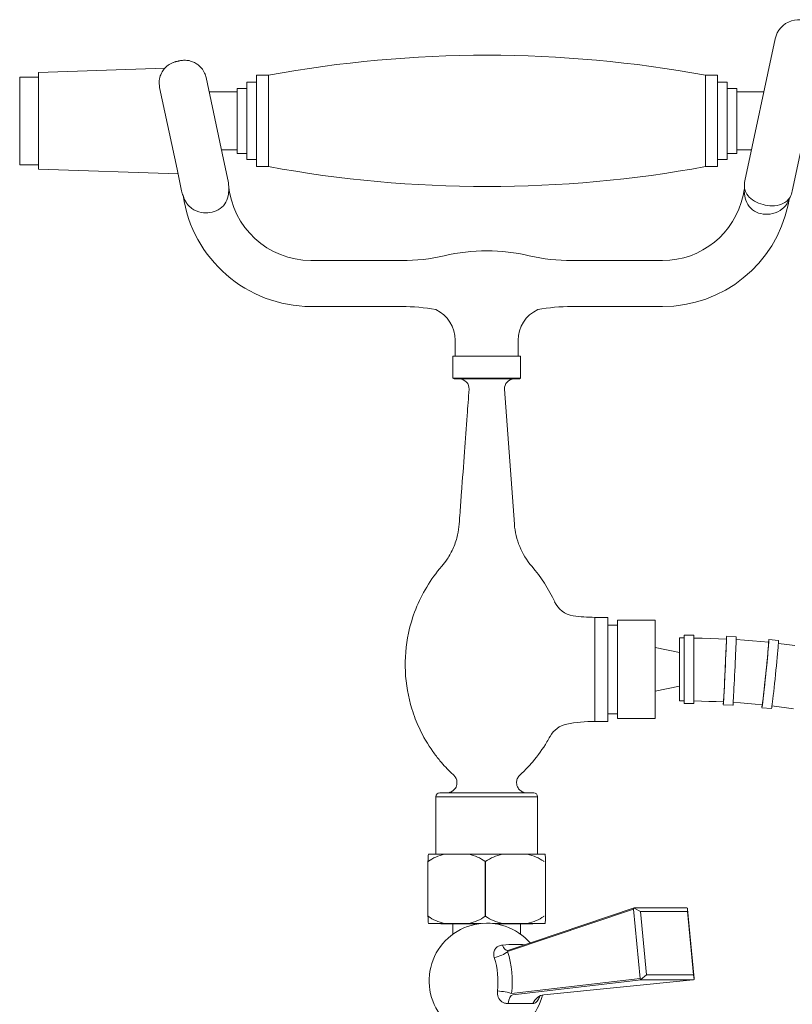
# Model space of a CAD drawing. Units: millimetres. Extents: x 15959 to 17303, y -4024 to -2175.
# Drawn here: x 16446 to 16605, y -3254 to -3050 of the extents above; entities that cross this region are included whole.
import ezdxf

# ---------------------------------------------------------------- set-up
doc = ezdxf.new("R2010")
doc.units = ezdxf.units.MM
doc.layers.add('layer 1', color=170, linetype='Continuous', lineweight=0)

msp = doc.modelspace()

# ---------------------------------------------------------------- linework, layer by layer
at = {"layer": 'layer 1', "ltscale": 0.06}
for p, q in [((16601.88, -3054.19), (16595.64, -3083.54)), ((16605.42, -3085.62), (16611.66, -3056.27)), ((16487.94, -3079.08), (16484.34, -3062.18)), ((16494.77, -3080.59), (16494.77, -3061.69)), ((16497.27, -3061.69), (16494.77, -3061.69)), ((16587.48, -3061.69), (16589.98, -3061.69)), ((16589.98, -3080.59), (16589.98, -3061.69)), ((16474.76, -3064.21), (16478.35, -3081.12)), ((16490.77, -3077.84), (16490.77, -3064.43)), ((16492.77, -3079.14), (16492.77, -3063.14)), ((16591.98, -3079.14), (16591.98, -3063.14)), ((16593.98, -3077.84), (16593.98, -3064.43)), ((16488.89, -3083.56), (16487.94, -3079.08)), ((16478.35, -3081.12), (16479.3, -3085.59)), ((16497.27, -3080.59), (16494.77, -3080.59)), ((16587.48, -3080.59), (16589.98, -3080.59)), ((16595.5, -3085.4), (16595.26, -3086.52)), ((16604.79, -3087.38), (16604.56, -3088.5)), ((16506.02, -3099.99), (16524.77, -3099.99)), ((16559.87, -3099.99), (16578.63, -3099.99)), ((16506.02, -3109.49), (16524.77, -3109.49)), ((16559.87, -3109.49), (16578.63, -3109.49)), ((16535.82, -3119.74), (16535.82, -3116.46)), ((16548.82, -3119.74), (16548.82, -3116.46)), ((16535.32, -3119.74), (16549.32, -3119.74)), ((16535.32, -3119.74), (16535.32, -3124.3)), ((16535.32, -3119.74), (16549.32, -3119.74)), ((16549.32, -3119.74), (16549.32, -3124.3)), ((16535.32, -3124.3), (16548.36, -3124.3)), ((16547.93, -3124.44), (16535.82, -3124.44)), ((16548.82, -3124.44), (16547.98, -3124.44)), ((16548.41, -3124.3), (16549.32, -3124.3)), ((16548.02, -3154.44), (16545.98, -3126.58)), ((16564.62, -3173.69), (16564.62, -3195.19)), ((16567.32, -3173.69), (16564.62, -3173.69)), ((16567.32, -3173.69), (16567.32, -3195.19)), ((16569.32, -3174.29), (16569.32, -3194.59)), ((16577.12, -3174.29), (16569.32, -3174.29)), ((16577.12, -3174.29), (16577.12, -3194.59)), ((16569.32, -3175.29), (16567.32, -3175.29)), ((16567.32, -3195.19), (16564.62, -3195.19)), ((16569.32, -3193.59), (16567.32, -3193.59)), ((16577.12, -3194.59), (16569.32, -3194.59)), ((16552.82, -3210.74), (16531.82, -3210.74)), ((16531.82, -3210.74), (16531.82, -3222.64)), ((16532.62, -3209.94), (16552.02, -3209.94)), ((16552.82, -3210.74), (16552.82, -3222.64)), ((16533.61, -3222.64), (16530.27, -3222.64)), ((16533.61, -3222.64), (16538.6, -3222.64)), ((16545.55, -3222.64), (16538.6, -3222.64)), ((16545.55, -3222.64), (16550.66, -3222.64)), ((16554.26, -3222.64), (16550.66, -3222.64)), ((16554.26, -3222.64), (16554.38, -3222.64)), ((16530.18, -3224.14), (16530.18, -3235.43)), ((16530.19, -3224.14), (16530.18, -3224.14)), ((16542.02, -3224.14), (16542.02, -3235.43)), ((16542.04, -3224.14), (16542.02, -3224.14)), ((16542.04, -3235.43), (16542.04, -3224.14)), ((16554.18, -3224.14), (16554.16, -3224.14)), ((16554.47, -3224.14), (16554.47, -3235.43)), ((16546.62, -3242.75), (16572.64, -3233.97)), ((16546.65, -3242.51), (16572.78, -3233.68)), ((16572.64, -3233.97), (16573.99, -3248.29)), ((16574.05, -3234.46), (16572.73, -3233.74)), ((16583.53, -3233.67), (16572.83, -3233.67)), ((16583.76, -3233.74), (16583.81, -3234.46)), ((16585.14, -3248.29), (16583.78, -3233.97)), ((16530.19, -3235.43), (16530.18, -3235.43)), ((16542.04, -3235.43), (16542.02, -3235.43)), ((16554.18, -3235.43), (16554.16, -3235.43)), ((16575.29, -3247.53), (16574.05, -3234.46)), ((16574.05, -3234.46), (16583.81, -3234.46)), ((16583.81, -3234.46), (16585.05, -3247.53)), ((16533.61, -3236.93), (16530.27, -3236.93)), ((16532.89, -3236.99), (16532.83, -3236.93)), ((16540.62, -3236.99), (16532.89, -3236.99)), ((16533.01, -3236.93), (16533.01, -3236.99)), ((16538.6, -3236.93), (16533.61, -3236.93)), ((16535.32, -3236.99), (16535.32, -3239.14)), ((16541.15, -3236.93), (16538.6, -3236.93)), ((16545.55, -3236.93), (16543.5, -3236.93)), ((16551.75, -3236.99), (16544.03, -3236.99)), ((16550.66, -3236.93), (16545.55, -3236.93)), ((16549.32, -3236.99), (16549.32, -3239.14)), ((16554.26, -3236.93), (16550.66, -3236.93)), ((16551.75, -3236.99), (16551.82, -3236.93)), ((16554.38, -3236.93), (16554.26, -3236.93)), ((16575.29, -3247.53), (16574.13, -3248.5)), ((16585.05, -3247.53), (16575.29, -3247.53)), ((16585.05, -3247.53), (16585.15, -3248.5)), ((16573.99, -3248.29), (16547.44, -3251.38)), ((16547.69, -3251.67), (16574.24, -3248.59)), ((16554.1, -3251.68), (16584.96, -3248.59)), ((16584.94, -3248.59), (16554.13, -3251.67)), ((16574.24, -3248.59), (16584.94, -3248.59))]:
    msp.add_line(p, q, dxfattribs=at)
at = {"layer": 'layer 1'}
for p, q in [((16449.77, -3061.14), (16475.81, -3060.27)), ((16449.77, -3061.14), (16449.77, -3081.14)), ((16497.27, -3061.69), (16497.27, -3080.59)), ((16587.48, -3061.69), (16587.48, -3080.59)), ((16490.77, -3065.14), (16484.97, -3065.14)), ((16492.77, -3064.43), (16490.77, -3064.43)), ((16494.77, -3063.14), (16492.77, -3063.14)), ((16589.98, -3063.14), (16591.98, -3063.14)), ((16591.98, -3064.43), (16593.98, -3064.43)), ((16593.98, -3065.14), (16599.55, -3065.14)), ((16490.77, -3077.14), (16487.52, -3077.14)), ((16593.98, -3077.14), (16597, -3077.14)), ((16492.77, -3077.84), (16490.77, -3077.84)), ((16494.77, -3079.14), (16492.77, -3079.14)), ((16589.98, -3079.14), (16591.98, -3079.14)), ((16591.98, -3077.84), (16593.98, -3077.84)), ((16449.77, -3081.14), (16478.56, -3082.09)), ((16582.12, -3177.94), (16582.12, -3190.94)), ((16583.12, -3191.51), (16583.12, -3177.36)), ((16583.12, -3177.36), (16585.12, -3177.36)), ((16585.12, -3191.51), (16585.12, -3177.36)), ((16585.12, -3177.96), (16586.83, -3177.99)), ((16586.83, -3177.99), (16588.51, -3178.04)), ((16588.51, -3178.04), (16590.17, -3178.1)), ((16590.17, -3178.1), (16591.82, -3178.18)), ((16591.8, -3179.05), (16591.78, -3179.52)), ((16591.81, -3178.67), (16591.8, -3179.05)), ((16591.82, -3178.4), (16591.81, -3178.67)), ((16591.82, -3178.18), (16591.82, -3178.23)), ((16591.82, -3178.23), (16591.82, -3178.4)), ((16591.85, -3177.6), (16593.84, -3177.7)), ((16593.83, -3178.29), (16595.54, -3178.41)), ((16595.54, -3178.41), (16597.22, -3178.54)), ((16597.22, -3178.54), (16598.89, -3178.68)), ((16598.89, -3178.68), (16600.54, -3178.85)), ((16600.54, -3178.9), (16600.53, -3179.07)), ((16600.54, -3178.85), (16600.54, -3178.9)), ((16600.59, -3178.27), (16602.58, -3178.48)), ((16577.12, -3179.94), (16582.12, -3180.94)), ((16591.73, -3180.72), (16591.7, -3181.43)), ((16591.76, -3180.08), (16591.73, -3180.72)), ((16591.78, -3179.52), (16591.76, -3180.08)), ((16600.4, -3180.75), (16600.34, -3181.38)), ((16600.45, -3180.19), (16600.4, -3180.75)), ((16600.49, -3179.72), (16600.45, -3180.19)), ((16600.52, -3179.34), (16600.49, -3179.72)), ((16600.53, -3179.07), (16600.52, -3179.34)), ((16602.56, -3179.07), (16604.27, -3179.28)), ((16604.27, -3179.28), (16605.95, -3179.51)), ((16591.63, -3182.99), (16591.59, -3183.82)), ((16591.66, -3182.19), (16591.63, -3182.99)), ((16591.7, -3181.43), (16591.66, -3182.19)), ((16600.2, -3182.85), (16600.13, -3183.65)), ((16600.28, -3182.09), (16600.2, -3182.85)), ((16600.34, -3181.38), (16600.28, -3182.09)), ((16591.55, -3184.67), (16591.51, -3185.52)), ((16591.59, -3183.82), (16591.55, -3184.67)), ((16600.04, -3184.48), (16599.96, -3185.32)), ((16600.13, -3183.65), (16600.04, -3184.48)), ((16591.43, -3187.16), (16591.39, -3187.92)), ((16591.47, -3186.35), (16591.43, -3187.16)), ((16591.51, -3185.52), (16591.47, -3186.35)), ((16599.78, -3186.99), (16599.7, -3187.79)), ((16599.87, -3186.17), (16599.78, -3186.99)), ((16599.96, -3185.32), (16599.87, -3186.17)), ((16577.12, -3188.94), (16582.12, -3187.94)), ((16591.35, -3188.62), (16591.32, -3189.26)), ((16591.39, -3187.92), (16591.35, -3188.62)), ((16599.61, -3188.55), (16599.54, -3189.26)), ((16599.7, -3187.79), (16599.61, -3188.55)), ((16585.12, -3190.96), (16586.67, -3190.99)), ((16586.67, -3190.99), (16588.2, -3191.04)), ((16588.2, -3191.04), (16589.71, -3191.09)), ((16589.71, -3191.09), (16591.2, -3191.16)), ((16591.21, -3191.11), (16591.2, -3191.16)), ((16591.22, -3190.94), (16591.21, -3191.11)), ((16591.24, -3190.67), (16591.22, -3190.94)), ((16591.26, -3190.29), (16591.24, -3190.67)), ((16591.29, -3189.82), (16591.26, -3190.29)), ((16591.32, -3189.26), (16591.29, -3189.82)), ((16599.34, -3190.92), (16599.29, -3191.29)), ((16599.4, -3190.45), (16599.34, -3190.92)), ((16599.46, -3189.89), (16599.4, -3190.45)), ((16599.54, -3189.26), (16599.46, -3189.89)), ((16583.12, -3191.51), (16585.12, -3191.51)), ((16591.17, -3191.73), (16593.17, -3191.83)), ((16593.22, -3191.28), (16594.74, -3191.38)), ((16594.74, -3191.38), (16596.25, -3191.5)), ((16596.25, -3191.5), (16597.74, -3191.63)), ((16597.74, -3191.63), (16599.21, -3191.78)), ((16599.15, -3192.35), (16601.14, -3192.55)), ((16599.23, -3191.72), (16599.21, -3191.78)), ((16599.25, -3191.56), (16599.23, -3191.72)), ((16599.29, -3191.29), (16599.25, -3191.56)), ((16601.23, -3192), (16602.74, -3192.19)), ((16602.74, -3192.19), (16604.22, -3192.39)), ((16604.22, -3192.39), (16605.68, -3192.61))]:
    msp.add_line(p, q, dxfattribs=at)
msp.add_lwpolyline([(16449.77, -3062.09), (16445.86, -3062.09), (16445.86, -3080.18), (16449.77, -3080.18)], close=True, dxfattribs=at)
at = {"layer": 'layer 1', "ltscale": 0.06}
for centre, radius, start, end in [((16606.77, -3055.23), 5, 348, 168), ((16542.38, -3306.74), 249.17, 79.5712, 100.4288), ((16542.38, -2835.53), 249.17, 259.5712, 280.4288), ((16479.47, -3085.31), 9.58, 1.6134, 10.5377), ((16506.06, -3082.86), 17.12, 184.7919, 269.8537), ((16593.54, -3084.99), 2, 348, 3.3589), ((16600.53, -3084.58), 5, 168, 183.3589), ((16484.09, -3084.58), 4.9, 192, 203.9687), ((16506.11, -3082.71), 26.77, 188.2706, 269.793), ((16477.79, -3087.38), 2, 12, 23.9687), ((16578.63, -3082.99), 17, 270, 348), ((16606.75, -3087.79), 2, 152.6411, 168), ((16600.53, -3084.58), 5, 332.6411, 348), ((16578.63, -3082.99), 26.5, 270, 348), ((16524.77, -3060.99), 39, 270, 283.0028), ((16542.32, -3136.99), 39, 76.9972, 103.0028), ((16559.87, -3060.99), 39, 256.9972, 270), ((16524.77, -3148.49), 39, 79.6237, 90), ((16559.87, -3148.49), 39, 90, 100.3763), ((16528.82, -3116.46), 7, 0, 64.8546), ((16528.82, -3116.46), 7, 0, 64.8546), ((16555.82, -3116.46), 7, 115.1454, 180), ((16535.82, -3123.44), 1, 240, 270), ((16536.67, -3126.44), 2, 355.8058, 90), ((16547.98, -3126.44), 2, 90.3745, 184.1942), ((16548.82, -3123.44), 1, 270, 300), ((16562.98, -3153.34), 15, 184.1942, 220.7906), ((16528.11, -3183.44), 31.07, 24.6259, 40.7906), ((16560.89, -3168.41), 5, 204.6259, 261.418), ((16564.62, -3143.69), 30, 261.418, 270), ((16564.62, -3225.19), 30, 90, 101.1304), ((16559.8, -3200.66), 5, 101.1304, 151.4831), ((16532.62, -3210.74), 0.8, 90, 180), ((16552.02, -3210.74), 0.8, 0, 90), ((16542.32, -3248.77), 11.9, 41.1343, 223.3736), ((16542.32, -3248.77), 11.9, 316.6264, 345.6534)]:
    msp.add_arc(centre, radius, start, end, dxfattribs=at)
for centre, major_axis, ratio, start_param, end_param in [((16547.93, -3123.44), (0, -1), 0.862463, 0, 0.523599), ((16547.95, -3123.44), (-0.007, -1), 0.865518, 0.011301, 0.529235), ((16547.96, -3123.44), (0.007, -1), 0.866523, 0, 0.517935), ((16547.98, -3123.44), (0, -1), 0.869544, 0, 0.523599), ((16573.04, -3233.91), (-0.402, -0.085), 0.725959, 5.417174, 6.200301), ((16573.04, -3233.91), (0.296, -0.203), 0.407487, 2.604808, 3.387936), ((16583.77, -3233.91), (0.319, -0.205), 0.365335, 1.842509, 2.625636), ((16583.77, -3233.91), (0.029, -0.304), 0.011391, 1.369344, 2.152472), ((16541.57, -3243.44), (-10.48, -1.48), 0.152077, 3.730943, 4.298279), ((16546.4, -3239.52), (0.22, -2.99), 0.397696, 5.354191, 6.279642), ((16544.27, -3242.78), (-2.85, -0.93), 0.352281, 1.319062, 2.414573), ((16538.06, -3248.82), (0.13, -10.58), 0.622038, 1.367844, 2.037471), ((16539.34, -3248.8), (-0.16, 13.25), 0.622038, 4.509437, 5.179064), ((16574.4, -3248.27), (-0.41, -0.005), 0.728171, 0.059132, 0.842259), ((16574.4, -3248.27), (-0.229, -0.298), 0.502904, 5.869153, 6.652281), ((16585.13, -3248.27), (-0.257, -0.297), 0.461589, 0.380096, 1.163223), ((16585.13, -3248.27), (0.029, -0.299), 0.011793, 0.709323, 1.492451), ((16545.09, -3251.4), (-2.98, 0.35), 0.15782, 3.823059, 4.91857), ((16547.83, -3254.66), (-0.08, 3), 0.393136, 0.058054, 1.153565), ((16554.27, -3254.66), (0.15, 3), 0.877994, 0.111684, 1.207195), ((16542.59, -3254.2), (10.57, 0.51), 0.053349, 0.49652, 1.166147)]:
    msp.add_ellipse(centre, major_axis=major_axis, ratio=ratio, start_param=start_param, end_param=end_param, dxfattribs=at)
at = {"layer": 'layer 1', "extrusion": (0, 0, -1)}
for centre, major_axis, ratio, start_param, end_param in [((16591.51, -3184.67), (0.34, 7.07), 0.006161, -0.406375, 3.545885), ((16582.13, -3378.91), (202.68, 0), 0.991597, 4.712381, 4.717315), ((16593.51, -3184.76), (0.34, 7.07), 0.006161, 0, 3.141593), ((16599.87, -3185.31), (0.72, 7.04), 0.012914, -0.406167, 3.546116), ((16601.86, -3185.51), (0.72, 7.04), 0.012914, 0, 3.141593), ((16582.13, -3378.56), (189.43, 0), 0.990425, 4.712377, 4.717656)]:
    msp.add_ellipse(centre, major_axis=major_axis, ratio=ratio, start_param=start_param, end_param=end_param, dxfattribs=at)
at = {"layer": 'layer 1', "ltscale": 0.06}
for points, knots in [([(16474.76, -3064.21), (16474.66, -3063.74), (16474.64, -3063.26), (16474.73, -3062.35), (16474.85, -3061.93), (16475.16, -3061.15), (16475.37, -3060.83), (16475.84, -3060.2), (16476.07, -3059.99), (16476.63, -3059.53), (16476.83, -3059.42), (16477.41, -3059.1), (16477.52, -3059.08), (16477.89, -3058.95), (16477.94, -3058.94), (16478.09, -3058.9), (16478.15, -3058.89), (16478.31, -3058.85), (16478.41, -3058.83), (16478.59, -3058.79), (16478.66, -3058.77), (16478.8, -3058.74), (16478.87, -3058.73), (16479.05, -3058.7), (16479.05, -3058.68), (16479.46, -3058.64), (16479.54, -3058.63), (16479.83, -3058.61), (16479.97, -3058.59), (16480.63, -3058.66), (16480.92, -3058.66), (16481.78, -3059), (16482.06, -3059.12), (16482.59, -3059.47), (16482.82, -3059.64), (16483.4, -3060.2), (16483.78, -3060.67), (16484.18, -3061.56), (16484.28, -3061.86), (16484.34, -3062.18)], [-0.211202, -0.211202, -0.211202, -0.211202, -0.202766, -0.202766, -0.193466, -0.193466, -0.181213, -0.181213, -0.161868, -0.161868, -0.123947, -0.123947, -0.024899, -0.024899, 0.215705, 0.215705, 0.543898, 0.543898, 1.172261, 1.172261, 1.593769, 1.593769, 2.02016, 2.02016, 2.648523, 2.648523, 2.767251, 2.767251, 2.848932, 2.848932, 2.889772, 2.889772, 2.904034, 2.904034, 2.912532, 2.912532, 2.924975, 2.924975, 2.930612, 2.930612, 2.930612, 2.930612]), ([(16488.89, -3086.62), (16489.01, -3086.14), (16489.05, -3085.62), (16489.04, -3085.1), (16489.04, -3085.03), (16489.05, -3085.04)], [-0.6973514, -0.6973514, -0.6973514, -0.6973514, -0.4497917, -0.4497917, -0.3485788, -0.3485788, -0.3485788, -0.3485788]), ([(16595.5, -3085.42), (16595.5, -3085.42), (16595.5, -3085.47), (16595.51, -3085.8), (16595.54, -3086.21), (16595.62, -3086.6)], [-0.292419, -0.292419, -0.292419, -0.292419, -0.2074426, -0.2074426, 0, 0, 0, 0]), ([(16595.74, -3085.7), (16595.64, -3085.43), (16595.58, -3085.15), (16595.55, -3084.91), (16595.54, -3084.88), (16595.54, -3084.88)], [0, 0, 0, 0, 0.2074426, 0.2074426, 0.292419, 0.292419, 0.292419, 0.292419]), ([(16479.75, -3086.96), (16479.75, -3086.96), (16479.75, -3086.97), (16479.77, -3087.03), (16479.79, -3087.08), (16479.87, -3087.26), (16479.93, -3087.39), (16480.11, -3087.75), (16480.25, -3087.98), (16480.45, -3088.27), (16480.5, -3088.33), (16480.55, -3088.4)], [-0.3485724, -0.3485724, -0.3485724, -0.3485724, -0.3154303, -0.3154303, -0.2622466, -0.2622466, -0.1771527, -0.1771527, -0.0410025, -0.0410025, 0, 0, 0, 0]), ([(16480.55, -3088.4), (16480.79, -3088.69), (16481.08, -3088.97), (16481.97, -3089.61), (16482.63, -3089.9), (16484.51, -3090.26), (16485.84, -3090.08), (16487.97, -3088.89), (16488.64, -3087.85), (16488.89, -3086.62)], [-1.607882, -1.607882, -1.607882, -1.607882, -1.406897, -1.406897, -1.085321, -1.085321, -0.570798, -0.570798, 0, 0, 0, 0]), ([(16595.62, -3086.6), (16595.82, -3087.87), (16596.44, -3089.06), (16598.66, -3090.41), (16600.1, -3090.59), (16602.09, -3090.12), (16602.77, -3089.77), (16603.67, -3089.05), (16603.97, -3088.73), (16604.2, -3088.42)], [-1.71073, -1.71073, -1.71073, -1.71073, -1.103421, -1.103421, -0.555987, -0.555987, -0.213841, -0.213841, 0, 0, 0, 0]), ([(16604.45, -3087.55), (16604.24, -3087.77), (16603.96, -3087.98), (16603.12, -3088.43), (16602.47, -3088.63), (16600.55, -3088.77), (16599.13, -3088.48), (16596.8, -3087.33), (16596.05, -3086.5), (16595.74, -3085.7)], [0, 0, 0, 0, 0.213841, 0.213841, 0.555987, 0.555987, 1.103421, 1.103421, 1.71073, 1.71073, 1.71073, 1.71073]), ([(16604.2, -3088.42), (16604.43, -3088.1), (16604.62, -3087.74), (16604.77, -3087.44), (16604.79, -3087.39), (16604.79, -3087.4)], [-0.58433, -0.58433, -0.58433, -0.58433, -0.3768928, -0.3768928, -0.2919134, -0.2919134, -0.2919134, -0.2919134]), ([(16604.97, -3086.89), (16604.97, -3086.89), (16604.95, -3086.91), (16604.83, -3087.11), (16604.66, -3087.35), (16604.45, -3087.55)], [0.2919134, 0.2919134, 0.2919134, 0.2919134, 0.3768928, 0.3768928, 0.58433, 0.58433, 0.58433, 0.58433]), ([(16547.93, -3124.44), (16547.93, -3124.44), (16547.94, -3124.44), (16547.95, -3124.44), (16547.95, -3124.44), (16547.95, -3124.44)], [-7.368464, -7.368464, -7.368464, -7.368464, -4.226871, -4.226871, -1.085278, -1.085278, -1.085278, -1.085278]), ([(16547.95, -3124.44), (16547.96, -3124.44), (16547.96, -3124.44), (16547.96, -3124.44), (16547.96, -3124.44), (16547.96, -3124.44)], [-7.368464, -7.368464, -7.368464, -7.368464, -4.226871, -4.226871, -1.085278, -1.085278, -1.085278, -1.085278]), ([(16548.38, -3124.3), (16548.38, -3124.3), (16548.38, -3124.3), (16548.37, -3124.3), (16548.37, -3124.3), (16548.36, -3124.3)], [-0.003970382, -0.003970382, -0.003970382, -0.003970382, -0.001986301, -0.001986301, 0, 0, 0, 0]), ([(16548.39, -3124.3), (16548.39, -3124.3), (16548.39, -3124.3), (16548.39, -3124.3), (16548.38, -3124.3), (16548.38, -3124.3)], [-0.001972726, -0.001972726, -0.001972726, -0.001972726, -0.000986363, -0.000986363, 0, 0, 0, 0]), ([(16548.41, -3124.3), (16548.41, -3124.3), (16548.41, -3124.3), (16548.4, -3124.3), (16548.4, -3124.3), (16548.39, -3124.3)], [-0.003970382, -0.003970382, -0.003970382, -0.003970382, -0.001984563, -0.001984563, 0, 0, 0, 0]), ([(16538.67, -3126.58), (16538.54, -3128.39), (16538.4, -3130.19), (16538.09, -3134.49), (16537.9, -3136.99), (16537.72, -3139.48), (16537.52, -3142.29), (16537.31, -3145.09), (16537, -3149.26), (16536.9, -3150.63), (16536.8, -3152), (16536.74, -3152.81), (16536.68, -3153.62), (16536.62, -3154.44)], [-9.380155, -9.380155, -9.380155, -9.380155, -8.836835, -8.836835, -8.085399, -8.085399, -8.085399, -7.240482, -7.240482, -6.827618, -6.827618, -6.827618, -6.583247, -6.583247, -6.583247, -6.583247]), ([(16536.62, -3154.44), (16536.57, -3155.17), (16536.46, -3155.91), (16536.1, -3157.54), (16535.81, -3158.43), (16535.44, -3159.27), (16535.08, -3160.12), (16534.64, -3160.92), (16533.79, -3162.19), (16533.42, -3162.68), (16533.02, -3163.14)], [-6.583247, -6.583247, -6.583247, -6.583247, -6.325266, -6.325266, -5.998506, -5.998506, -5.998506, -5.671745, -5.671745, -5.44777, -5.44777, -5.44777, -5.44777]), ([(16533.02, -3163.14), (16531.87, -3164.47), (16530.83, -3165.91), (16528.18, -3170.32), (16526.89, -3173.55), (16525.61, -3179.52), (16525.39, -3182.2), (16525.51, -3184.85), (16525.63, -3187.5), (16526.09, -3190.12), (16527.28, -3193.98), (16527.8, -3195.33), (16529.2, -3198.31), (16530.14, -3199.92), (16531.67, -3202.07), (16532.15, -3202.7), (16532.66, -3203.31), (16533.43, -3204.24), (16534.25, -3205.11), (16535.23, -3206.05), (16535.36, -3206.17), (16535.5, -3206.29)], [-5.44777, -5.44777, -5.44777, -5.44777, -4.919968, -4.919968, -3.92511, -3.92511, -3.162049, -3.162049, -3.162049, -2.398989, -2.398989, -1.975451, -1.975451, -1.416271, -1.416271, -1.168491, -1.168491, -1.168491, -0.795718, -0.795718, -0.738943, -0.738943, -0.738943, -0.738943]), ([(16549.15, -3206.29), (16549.23, -3206.22), (16549.31, -3206.14), (16549.72, -3205.76), (16550.04, -3205.44), (16550.35, -3205.13), (16550.84, -3204.62), (16551.34, -3204.08), (16552.88, -3202.25), (16553.87, -3200.88), (16554.76, -3199.4), (16555.23, -3198.61), (16555.67, -3197.8), (16555.22, -3198.61)], [-1.731503, -1.731503, -1.731503, -1.731503, -1.698525, -1.698525, -1.561187, -1.561187, -1.561187, -1.337489, -1.337489, -0.839115, -0.839115, -0.839115, -0.574969, -0.574969, -0.574969, -0.574969]), ([(16535.5, -3206.29), (16535.56, -3206.35), (16535.61, -3206.41), (16535.83, -3206.66), (16535.97, -3206.89), (16536.15, -3207.4), (16536.19, -3207.69), (16536.16, -3208.15), (16536.12, -3208.33), (16536.07, -3208.49), (16536.02, -3208.66), (16535.94, -3208.82), (16535.71, -3209.19), (16535.52, -3209.38), (16535.13, -3209.67), (16534.93, -3209.77), (16534.51, -3209.9), (16534.29, -3209.94), (16534.07, -3209.94)], [-0.7389429, -0.7389429, -0.7389429, -0.7389429, -0.7024518, -0.7024518, -0.5899719, -0.5899719, -0.4722605, -0.4722605, -0.3986909, -0.3986909, -0.3986909, -0.3251212, -0.3251212, -0.2074098, -0.2074098, -0.1037042, -0.1037042, 0, 0, 0, 0]), ([(16550.57, -3209.94), (16550.35, -3209.94), (16550.13, -3209.9), (16549.71, -3209.77), (16549.51, -3209.66), (16549.11, -3209.37), (16548.92, -3209.17), (16548.69, -3208.78), (16548.62, -3208.62), (16548.56, -3208.44), (16548.51, -3208.27), (16548.48, -3208.09), (16548.47, -3207.62), (16548.52, -3207.33), (16548.73, -3206.8), (16548.88, -3206.57), (16549.09, -3206.35), (16549.12, -3206.32), (16549.15, -3206.29)], [-2.4918824, -2.4918824, -2.4918824, -2.4918824, -2.3865808, -2.3865808, -2.2812778, -2.2812778, -2.1575518, -2.1575518, -2.0802231, -2.0802231, -2.0802231, -2.0028944, -2.0028944, -1.8791684, -1.8791684, -1.7530422, -1.7530422, -1.7315029, -1.7315029, -1.7315029, -1.7315029]), ([(16530.27, -3222.64), (16530.25, -3222.78), (16530.23, -3222.97), (16530.21, -3223.44), (16530.19, -3223.76), (16530.18, -3224.1), (16530.18, -3224.12), (16530.18, -3224.14)], [2.9126733, 2.9126733, 2.9126733, 2.9126733, 3.1211508, 3.1211508, 3.3088858, 3.3088858, 3.3181641, 3.3181641, 3.3181641, 3.3181641]), ([(16530.19, -3224.14), (16530.21, -3224.12), (16530.24, -3224.1), (16530.72, -3223.76), (16531.29, -3223.44), (16532.35, -3222.97), (16532.97, -3222.78), (16533.61, -3222.64)], [1.9563689, 1.9563689, 1.9563689, 1.9563689, 1.9656472, 1.9656472, 2.1533822, 2.1533822, 2.3618598, 2.3618598, 2.3618598, 2.3618598]), ([(16538.6, -3222.64), (16539.24, -3222.78), (16539.86, -3222.97), (16540.92, -3223.44), (16541.5, -3223.76), (16541.98, -3224.1), (16542, -3224.12), (16542.02, -3224.14)], [2.9126733, 2.9126733, 2.9126733, 2.9126733, 3.1211508, 3.1211508, 3.3088858, 3.3088858, 3.3181641, 3.3181641, 3.3181641, 3.3181641]), ([(16542.04, -3224.14), (16542.07, -3224.12), (16542.09, -3224.1), (16542.58, -3223.76), (16543.17, -3223.44), (16544.26, -3222.97), (16544.89, -3222.78), (16545.55, -3222.64)], [1.9563689, 1.9563689, 1.9563689, 1.9563689, 1.9656472, 1.9656472, 2.1533822, 2.1533822, 2.3618598, 2.3618598, 2.3618598, 2.3618598]), ([(16550.66, -3222.64), (16551.32, -3222.78), (16551.95, -3222.97), (16553.04, -3223.44), (16553.63, -3223.76), (16554.12, -3224.1), (16554.14, -3224.12), (16554.16, -3224.14)], [2.9126733, 2.9126733, 2.9126733, 2.9126733, 3.1211508, 3.1211508, 3.3088858, 3.3088858, 3.3181641, 3.3181641, 3.3181641, 3.3181641]), ([(16554.38, -3222.64), (16554.4, -3222.78), (16554.41, -3222.97), (16554.44, -3223.44), (16554.46, -3223.76), (16554.47, -3224.1), (16554.47, -3224.12), (16554.47, -3224.14)], [2.9126733, 2.9126733, 2.9126733, 2.9126733, 3.1211508, 3.1211508, 3.3088858, 3.3088858, 3.3181641, 3.3181641, 3.3181641, 3.3181641]), ([(16530.18, -3235.43), (16530.18, -3235.44), (16530.18, -3235.46), (16530.19, -3235.8), (16530.21, -3236.13), (16530.23, -3236.59), (16530.25, -3236.79), (16530.27, -3236.93)], [4.5936354, 4.5936354, 4.5936354, 4.5936354, 4.6029137, 4.6029137, 4.7906488, 4.7906488, 4.9991263, 4.9991263, 4.9991263, 4.9991263]), ([(16533.61, -3236.93), (16532.97, -3236.79), (16532.35, -3236.59), (16531.29, -3236.13), (16530.72, -3235.8), (16530.24, -3235.46), (16530.21, -3235.44), (16530.19, -3235.43)], [0.2754068, 0.2754068, 0.2754068, 0.2754068, 0.4838843, 0.4838843, 0.6716193, 0.6716193, 0.6808976, 0.6808976, 0.6808976, 0.6808976]), ([(16542.02, -3235.43), (16542, -3235.44), (16541.98, -3235.46), (16541.5, -3235.8), (16540.92, -3236.13), (16539.86, -3236.59), (16539.24, -3236.79), (16538.6, -3236.93)], [4.5936354, 4.5936354, 4.5936354, 4.5936354, 4.6029137, 4.6029137, 4.7906488, 4.7906488, 4.9991263, 4.9991263, 4.9991263, 4.9991263]), ([(16545.55, -3236.93), (16544.89, -3236.79), (16544.26, -3236.59), (16543.17, -3236.13), (16542.58, -3235.8), (16542.09, -3235.46), (16542.07, -3235.44), (16542.04, -3235.43)], [0.2754068, 0.2754068, 0.2754068, 0.2754068, 0.4838843, 0.4838843, 0.6716193, 0.6716193, 0.6808976, 0.6808976, 0.6808976, 0.6808976]), ([(16554.16, -3235.43), (16554.14, -3235.44), (16554.12, -3235.46), (16553.63, -3235.8), (16553.04, -3236.13), (16551.95, -3236.59), (16551.32, -3236.79), (16550.66, -3236.93)], [4.5936354, 4.5936354, 4.5936354, 4.5936354, 4.6029137, 4.6029137, 4.7906488, 4.7906488, 4.9991263, 4.9991263, 4.9991263, 4.9991263]), ([(16554.47, -3235.43), (16554.47, -3235.44), (16554.47, -3235.46), (16554.46, -3235.8), (16554.44, -3236.13), (16554.41, -3236.59), (16554.4, -3236.79), (16554.38, -3236.93)], [4.5936354, 4.5936354, 4.5936354, 4.5936354, 4.6029137, 4.6029137, 4.7906488, 4.7906488, 4.9991263, 4.9991263, 4.9991263, 4.9991263]), ([(16545.58, -3241.38), (16545.42, -3241.4), (16545.27, -3241.42), (16544.88, -3241.53), (16544.66, -3241.64), (16544.24, -3241.95), (16544.05, -3242.17), (16543.8, -3242.71), (16543.74, -3243.03), (16543.77, -3243.56), (16543.81, -3243.78), (16543.88, -3243.99)], [-0.521271, -0.521271, -0.521271, -0.521271, -0.456252, -0.456252, -0.3522215, -0.3522215, -0.2255952, -0.2255952, -0.0888494, -0.0888494, 0, 0, 0, 0]), ([(16546.62, -3242.51), (16546.62, -3242.51), (16546.62, -3242.51), (16546.62, -3242.51), (16546.62, -3242.51), (16546.62, -3242.51), (16546.63, -3242.51), (16546.64, -3242.51), (16546.64, -3242.51), (16546.65, -3242.51)], [-0.49641473, -0.49641473, -0.49641473, -0.49641473, -0.48898362, -0.48898362, -0.47283991, -0.47283991, -0.4566962, -0.4566962, -0.44055248, -0.44055248, -0.44055248, -0.44055248]), ([(16544.53, -3250.87), (16544.51, -3251.09), (16544.51, -3251.32), (16544.59, -3251.96), (16544.75, -3252.37), (16545.26, -3253.01), (16545.6, -3253.25), (16546.22, -3253.45), (16546.47, -3253.48), (16546.72, -3253.48)], [-0.5212702, -0.5212702, -0.5212702, -0.5212702, -0.4364241, -0.4364241, -0.2686742, -0.2686742, -0.1033362, -0.1033362, 0, 0, 0, 0]), ([(16551.87, -3253.48), (16551.98, -3253.48), (16552.09, -3253.46), (16552.43, -3253.31), (16552.66, -3253.09), (16553.03, -3252.55), (16553.18, -3252.25), (16553.3, -3251.93)], [-0.5212702, -0.5212702, -0.5212702, -0.5212702, -0.4364241, -0.4364241, -0.2686742, -0.2686742, -0.136639, -0.136639, -0.136639, -0.136639])]:
    msp.add_open_spline(points, degree=3, knots=knots, dxfattribs=at)
for points in [[(16547.96, -3124.44), (16547.97, -3124.44), (16547.97, -3124.44), (16547.98, -3124.44)], [(16554.1, -3251.68), (16554.11, -3251.68), (16554.12, -3251.67), (16554.13, -3251.67)]]:
    msp.add_open_spline(points, degree=3, dxfattribs=at)

doc.saveas('drawing.dxf')
